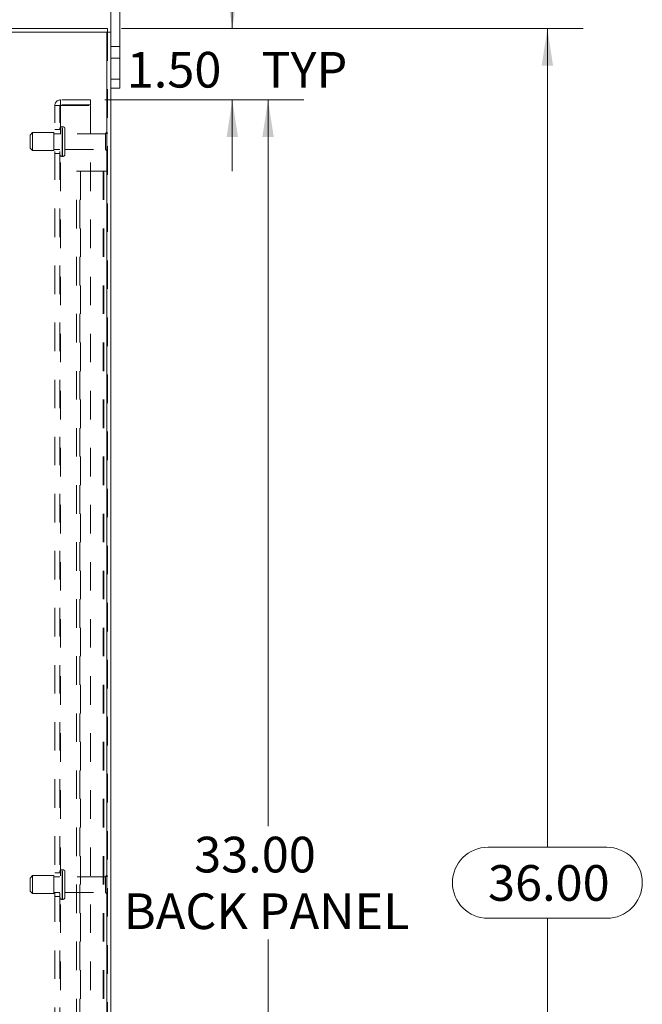
# Model space of a CAD drawing. Units: inches. Extents: x 0 to 23.4, y 0 to 16.5.
# Drawn here: x 13 to 15.2, y 7.5 to 11 of the extents above; entities that cross this region are included whole.
import ezdxf

# ---------------------------------------------------------------- set-up
doc = ezdxf.new("R2010")
doc.units = ezdxf.units.IN
doc.header["$MEASUREMENT"] = 0
doc.linetypes.add('HIDDEN', pattern=[0.075, 0.05, -0.025])
doc.styles.add('SLDTEXTSTYLE0', font='TXT', dxfattribs={"width": 0.75})
doc.dimstyles.new('SLDDIMSTYLE1', dxfattribs={"dimtxt": 0.125, "dimasz": 0.13, "dimexe": 0, "dimexo": 0.0625, "dimgap": 0.03125, "dimtad": 0, "dimtih": 1, "dimtoh": 1, "dimlfac": 6, "dimrnd": 1e-09, "dimzin": 4, "dimdsep": 46, "dimtxsty": 'SLDTEXTSTYLE0', "dimsah": 1, "dimcen": 0.09, "dimadec": 0, "dimazin": 1, "dimtfac": 1, "dimtmove": 0, "dimatfit": 0, "dimfxl": 1, "dimfrac": 2, "dimtolj": 1, "dimtzin": 12, "dimarcsym": 0})
doc.dimstyles.new('SLDDIMSTYLE2', dxfattribs={"dimtxt": 0.125, "dimasz": 0.13, "dimexe": 0, "dimexo": 0.0625, "dimgap": 0.03125, "dimtad": 0, "dimtih": 1, "dimtoh": 1, "dimlfac": 6, "dimrnd": 1e-09, "dimzin": 4, "dimdsep": 46, "dimtxsty": 'SLDTEXTSTYLE0', "dimsah": 1, "dimcen": 0.09, "dimadec": 0, "dimazin": 1, "dimtfac": 1, "dimtofl": 0, "dimtmove": 0, "dimatfit": 3, "dimfxl": 1, "dimfrac": 2, "dimtolj": 1, "dimtzin": 12, "dimarcsym": 0})

# ---------------------------------------------------------------- blocks, each defined once
blk = doc.blocks.new('_D_11')
at = {"color": 7, "linetype": 'Continuous', "lineweight": 0}
for p, q in [((13.4008, 10.945), (15.0166, 10.945)), ((14.8916, 10.945), (14.8916, 8.076)), ((14.6838, 8.076), (15.0994, 8.076)), ((15.0994, 7.8268), (14.6838, 7.8268)), ((14.8916, 4.945), (14.8916, 7.8268)), ((13.4008, 4.945), (15.0166, 4.945))]:
    blk.add_line(p, q, dxfattribs=at)
for centre, start, end in [((14.6838, 7.9514), 90, 270), ((15.0994, 7.9514), 270, 90)]:
    blk.add_arc(centre, 0.1246, start, end, dxfattribs=at)
for points in [[(14.8916, 10.945), (14.8716, 10.815), (14.9116, 10.815)], [(14.8916, 4.945), (14.9116, 5.075), (14.8716, 5.075)]]:
    blk.add_solid(points, dxfattribs=at)
at = {"color": 7, "linetype": 'Continuous', "lineweight": 0, "insert": (14.6838, 8.0133, -0.0161), "char_height": 0.125, "attachment_point": 1, "style": 'SLDTEXTSTYLE0'}
blk.add_mtext('36.00', dxfattribs=at)
blk = doc.blocks.new('_D_12')
at = {"color": 7, "linetype": 'Continuous', "lineweight": 0}
for p, q in [((13.7883, 10.945), (13.7883, 11.195)), ((13.4008, 10.945), (13.9133, 10.945)), ((13.3418, 10.695), (13.9133, 10.695)), ((13.7883, 10.695), (13.7883, 10.445))]:
    blk.add_line(p, q, dxfattribs=at)
for points in [[(13.7883, 10.945), (13.8083, 11.075), (13.7683, 11.075)], [(13.7883, 10.695), (13.7683, 10.565), (13.8083, 10.565)]]:
    blk.add_solid(points, dxfattribs=at)
at = {"color": 7, "linetype": 'Continuous', "lineweight": 0, "char_height": 0.125, "attachment_point": 1, "style": 'SLDTEXTSTYLE0'}
for s, insert in [('1.50', (13.4187, 10.8634, -0.0161)), ('TYP', (13.8904, 10.8634, -0.0161))]:
    blk.add_mtext(s, dxfattribs=dict(at, insert=insert))
blk = doc.blocks.new('_D_13')
at = {"color": 7, "linetype": 'Continuous', "lineweight": 0}
for p, q in [((13.3418, 10.695), (14.0384, 10.695)), ((13.9134, 10.695), (13.9134, 8.1499)), ((13.9134, 5.195), (13.9134, 7.753)), ((13.3418, 5.195), (14.0384, 5.195))]:
    blk.add_line(p, q, dxfattribs=at)
for points in [[(13.9134, 10.695), (13.8934, 10.565), (13.9334, 10.565)], [(13.9134, 5.195), (13.9334, 5.325), (13.8934, 5.325)]]:
    blk.add_solid(points, dxfattribs=at)
at = {"color": 7, "linetype": 'Continuous', "lineweight": 0, "char_height": 0.125, "attachment_point": 1, "style": 'SLDTEXTSTYLE0'}
for s, insert in [('33.00', (13.6548, 8.1126, -0.0161)), ('BACK PANEL', (13.4082, 7.9141, -0.0161))]:
    blk.add_mtext(s, dxfattribs=dict(at, insert=insert))

msp = doc.modelspace()

# ---------------------------------------------------------------- linework, layer by layer
at = {"color": 7, "linetype": 'Continuous', "lineweight": 15}
for p, q in [((13.3632, 10.9326), (13.3632, 11.1217)), ((13.3946, 10.7684), (13.3946, 11.1217)), ((12.0424, 10.945), (13.3508, 10.945)), ((13.3508, 10.9326), (13.3508, 10.945)), ((13.3486, 10.9326), (12.0445, 10.9326)), ((13.3486, 10.9326), (13.3486, 4.9575)), ((13.3486, 10.9326), (13.3632, 10.9326)), ((13.3632, 10.9326), (13.3632, 4.9575)), ((13.3632, 10.7684), (13.3946, 10.7684)), ((13.3946, 10.7684), (13.3946, 10.7367)), ((13.3946, 10.7367), (13.3632, 10.7367))]:
    msp.add_line(p, q, dxfattribs=at)
at = {"color": 7, "linetype": 'HIDDEN', "lineweight": 0}
for p, q in [((13.3486, 4.9575), (13.3486, 10.9326)), ((13.3508, 10.9326), (13.3508, 4.9575)), ((13.3946, 10.8825), (13.3632, 10.8825)), ((13.3632, 10.8409), (13.3946, 10.8409)), ((13.3946, 10.7684), (13.3632, 10.7684)), ((13.1668, 10.6755), (13.1863, 10.6755)), ((13.1668, 5.2145), (13.1668, 10.6755)), ((13.1841, 5.2145), (13.1841, 10.6755)), ((13.1863, 10.6777), (13.1863, 10.695)), ((13.2918, 10.695), (13.1863, 10.695)), ((13.2918, 10.6777), (13.1863, 10.6777)), ((13.1863, 10.6755), (13.1863, 5.2145)), ((13.1863, 10.6755), (13.2918, 10.6755)), ((13.2918, 10.695), (13.2918, 10.6777)), ((13.2918, 10.6755), (13.2918, 5.2145)), ((13.194, 10.6013), (13.1925, 10.6013)), ((13.1925, 10.4972), (13.1925, 10.6012)), ((13.1925, 10.4972), (13.1925, 10.6012)), ((13.194, 10.4972), (13.194, 10.6012)), ((13.194, 10.4972), (13.194, 10.6012)), ((13.0883, 10.5804), (13.08, 10.5721)), ((13.08, 10.5263), (13.08, 10.5721)), ((13.0883, 10.5179), (13.0883, 10.5804)), ((13.1633, 10.5804), (13.0883, 10.5804)), ((13.1633, 10.5179), (13.1633, 10.5804)), ((13.1841, 10.5767), (13.1633, 10.5767)), ((13.1841, 10.5909), (13.1668, 10.5909)), ((13.2023, 10.5054), (13.2023, 10.5929)), ((13.3448, 10.5767), (13.2023, 10.5767)), ((13.3448, 10.5217), (13.3448, 10.5767)), ((13.349, 10.5175), (13.349, 10.5809)), ((13.08, 10.5263), (13.0883, 10.5179)), ((13.0883, 10.5179), (13.1633, 10.5179)), ((13.1633, 10.5217), (13.1841, 10.5217)), ((13.1668, 10.5075), (13.1841, 10.5075)), ((13.1925, 10.4971), (13.194, 10.4971)), ((13.2023, 10.5217), (13.3448, 10.5217)), ((13.2425, 5.445), (13.2425, 10.445)), ((13.2425, 10.445), (13.2571, 10.445)), ((13.2549, 5.445), (13.2549, 10.445)), ((13.2571, 10.445), (13.2571, 5.445)), ((13.2571, 10.445), (13.3362, 10.445)), ((13.3362, 10.445), (13.3362, 5.445)), ((13.3383, 10.445), (13.3362, 10.445)), ((13.3508, 10.445), (13.3383, 10.445)), ((13.3383, 10.445), (13.3383, 5.445)), ((13.0883, 7.9763), (13.08, 7.9679)), ((13.0883, 7.9138), (13.0883, 7.9763)), ((13.1633, 7.9763), (13.0883, 7.9763)), ((13.1633, 7.9138), (13.1633, 7.9763)), ((13.1841, 7.9725), (13.1633, 7.9725)), ((13.1841, 7.9867), (13.1668, 7.9867)), ((13.1925, 7.8931), (13.1925, 7.9971)), ((13.194, 7.9971), (13.1925, 7.9971)), ((13.1925, 7.893), (13.1925, 7.9971)), ((13.194, 7.8931), (13.194, 7.9971)), ((13.194, 7.893), (13.194, 7.9971)), ((13.2023, 7.9013), (13.2023, 7.9888)), ((13.3448, 7.9725), (13.2023, 7.9725)), ((13.3448, 7.9175), (13.3448, 7.9725)), ((13.349, 7.9134), (13.349, 7.9767)), ((13.08, 7.9221), (13.08, 7.9679)), ((13.08, 7.9221), (13.0883, 7.9138)), ((13.0883, 7.9138), (13.1633, 7.9138)), ((13.1633, 7.9175), (13.1841, 7.9175)), ((13.1668, 7.9034), (13.1841, 7.9034)), ((13.2023, 7.9175), (13.3448, 7.9175)), ((13.1925, 7.8929), (13.194, 7.8929))]:
    msp.add_line(p, q, dxfattribs=at)
for centre, radius, start, end in [((13.1863, 10.6755), 0.0195, 90, 180), ((13.1863, 10.6755), 0.00217, 90, 180), ((13.1925, 10.5929), 0.00833, 90, 180), ((13.194, 10.5929), 0.00833, 0, 90), ((13.349, 10.5767), 0.00417, 90, 180), ((13.3466, 10.5774), 0.00417, 0, 55.9442), ((13.1925, 10.5054), 0.00833, 180, 270), ((13.194, 10.5054), 0.00833, 270, 0), ((13.349, 10.5217), 0.00417, 180, 270), ((13.3466, 10.521), 0.00417, 304.0558, 0), ((13.1925, 7.9888), 0.00833, 90, 180), ((13.194, 7.9888), 0.00833, 0, 90), ((13.349, 7.9725), 0.00417, 90, 180), ((13.3466, 7.9732), 0.00417, 0, 55.9442), ((13.349, 7.9175), 0.00417, 180, 270), ((13.3466, 7.9168), 0.00417, 304.0558, 360), ((13.1925, 7.9013), 0.00833, 180, 270), ((13.194, 7.9013), 0.00833, 270, 0)]:
    msp.add_arc(centre, radius, start, end, dxfattribs=at)

# ---------------------------------------------------------------- dimensions: what is measured, and where the dimension line sits
at = {"color": 7, "linetype": 'Continuous', "lineweight": 0}
for base, p1, p2, text, dimstyle, picture, middle in [((13.7883, 10.695), (13.3508, 10.945), (13.2918, 10.695), '<> TYP', 'SLDDIMSTYLE1', '_D_12', (13.7883, 10.8015)), ((13.9134, 5.195), (13.2918, 10.695), (13.2918, 5.195), '<>\\PBACK PANEL', 'SLDDIMSTYLE2', '_D_13', (13.9134, 7.9514))]:
    dim = msp.add_linear_dim(base=base, p1=p1, p2=p2, angle=90, text=text, dimstyle=dimstyle, dxfattribs=at)
    dim.commit()
    dim.dimension.update_dxf_attribs({"geometry": picture, "text_midpoint": middle, "dimtype": 160})
dim = msp.add_linear_dim(base=(14.8916, 4.945), p1=(13.3508, 10.945), p2=(13.3508, 4.945), angle=90, dimstyle='SLDDIMSTYLE2', dxfattribs=at)
dim.commit()
dim.dimension.update_dxf_attribs({"geometry": '_D_11', "text_midpoint": (14.8916, 7.9514), "dimtype": 160})

doc.saveas('drawing.dxf')
